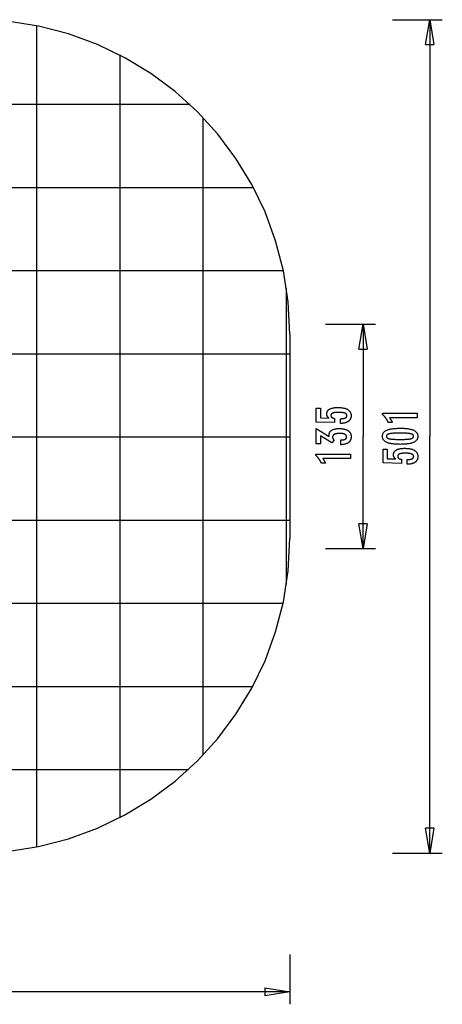
# Model space of a CAD drawing. Extents: x -36.6 to 36.6, y -29.6 to 29.6.
# Drawn here: x 11.2 to 36.6, y -29.6 to 29.6 of the extents above; entities that cross this region are included whole.
import ezdxf

# ---------------------------------------------------------------- set-up
doc = ezdxf.new("R2010")
doc.units = 0
for name, pattern in [('NEW_LINE1', [0]), ('NEW_LINE12', [0]), ('NEW_LINE2', [0]), ('NEW_LINE3', [0]), ('NEW_LINE4', [0])]:
    doc.linetypes.add(name, pattern=pattern)
doc.layers.get('0').update_dxf_attribs({"linetype": 'CONTINUOUS'})

msp = doc.modelspace()

# ---------------------------------------------------------------- linework, layer by layer
at = {"color": 0}
for points in [[(33.6304, 29.5991), (36.6305, 29.5991)], [(35.6305, 28.099), (35.8805, 29.5991)], [(35.8805, 29.5991), (35.8805, 4.5485)], [(35.8805, 29.5991), (36.1305, 28.099)], [(35.8805, 29.5991), (35.8805, 28.099)], [(12.2705, -20.1363), (12.2705, 29.2333)], [(35.6305, 28.099), (36.1305, 28.099)], [(17.2706, -18.3805), (17.2706, 27.4776)], [(21.4847, 24.499), (-30.6444, 24.499)], [(22.2708, -14.6219), (22.2708, 23.719)], [(25.2972, 19.4989), (-34.4569, 19.4989)], [(27.0849, 14.4988), (-36.2447, 14.4988)], [(27.2709, -4.3439), (27.2709, 13.441)], [(29.6212, 11.2987), (32.6213, 11.2987)], [(31.6212, 9.7987), (31.8712, 11.2987)], [(31.8712, 11.2987), (31.8712, 4.5485)], [(31.8712, 11.2987), (32.1212, 9.7987)], [(31.8712, 11.2987), (31.8712, 9.7987)], [(27.4709, 9.4986), (-36.6307, 9.4986)], [(31.6212, 9.7987), (32.1212, 9.7987)], [(30.5138, 5.3249), (30.5138, 5.61), (30.5138, 5.61), (30.5376, 5.6101), (30.5609, 5.6106), (30.5834, 5.6114), (30.6052, 5.6127), (30.626, 5.6142), (30.6463, 5.6162), (30.6657, 5.6185), (30.6845, 5.6213), (30.7022, 5.6242), (30.7193, 5.6276), (30.7356, 5.6313), (30.7513, 5.6355), (30.766, 5.6398), (30.7801, 5.6447), (30.7933, 5.6499), (30.8059, 5.6556), (30.8059, 5.6556), (30.8174, 5.6613), (30.8284, 5.6675), (30.8385, 5.674), (30.848, 5.6811), (30.8565, 5.6883), (30.8645, 5.696), (30.8717, 5.704), (30.8782, 5.7126), (30.8837, 5.7213), (30.8887, 5.7305), (30.8927, 5.74), (30.8962, 5.75), (30.8987, 5.7602), (30.9007, 5.7709), (30.9018, 5.7819), (30.9023, 5.7934), (30.9023, 5.7934), (30.9017, 5.8055), (30.9002, 5.8173), (30.8977, 5.8287), (30.8943, 5.8398), (30.8898, 5.8504), (30.8845, 5.8607), (30.8781, 5.8705), (30.8708, 5.8801), (30.8623, 5.889), (30.853, 5.8977), (30.8427, 5.906), (30.8314, 5.9139), (30.819, 5.9213), (30.8058, 5.9285), (30.7915, 5.9352), (30.7763, 5.9416), (30.7763, 5.9416), (30.7599, 5.9474), (30.7426, 5.9529), (30.7243, 5.958), (30.7051, 5.9628), (30.6847, 5.9671), (30.6634, 5.9711), (30.6411, 5.9747), (30.6179, 5.9781), (30.5935, 5.9809), (30.5682, 5.9834), (30.5418, 5.9855), (30.5146, 5.9873), (30.4862, 5.9886), (30.4569, 5.9896), (30.4265, 5.9902), (30.3953, 5.9905), (30.3953, 5.9905), (30.3665, 5.9902), (30.3388, 5.9897), (30.312, 5.9887), (30.2864, 5.9875), (30.2615, 5.9858), (30.2377, 5.9838), (30.2148, 5.9815), (30.1931, 5.9789), (30.172, 5.9757), (30.1521, 5.9723), (30.133, 5.9685), (30.1151, 5.9644), (30.098, 5.9598), (30.082, 5.955), (30.0668, 5.9498), (30.0528, 5.9444), (30.0528, 5.9444), (30.0394, 5.9383), (30.027, 5.9318), (30.0154, 5.9249), (30.0048, 5.9178), (29.9948, 5.9102), (29.9859, 5.9023), (29.9777, 5.8939), (29.9706, 5.8853), (29.964, 5.8761), (29.9584, 5.8666), (29.9537, 5.8566), (29.9499, 5.8464), (29.9468, 5.8357), (29.9448, 5.8247), (29.9435, 5.8132), (29.9432, 5.8014), (29.9432, 5.8014), (29.9433, 5.7925), (29.9439, 5.7839), (29.9449, 5.7754), (29.9466, 5.7672), (29.9485, 5.7591), (29.9509, 5.7514), (29.9537, 5.7438), (29.9572, 5.7365), (29.9608, 5.7292), (29.965, 5.7223), (29.9696, 5.7155), (29.9747, 5.709), (29.9801, 5.7026), (29.986, 5.6966), (29.9923, 5.6908), (29.9992, 5.6852), (29.9992, 5.6852), (30.0062, 5.6795), (30.0138, 5.6742), (30.0217, 5.6692), (30.0302, 5.6645), (30.0388, 5.6599), (30.048, 5.6556), (30.0574, 5.6516), (30.0675, 5.6479), (30.0777, 5.6442), (30.0884, 5.641), (30.0995, 5.6379), (30.1111, 5.6352), (30.1229, 5.6325), (30.1352, 5.6302), (30.1478, 5.6281), (30.161, 5.6264), (30.161, 5.3785), (29.0627, 5.4063), (29.0627, 6.2384), (29.3106, 6.2384), (29.3106, 5.657), (29.8247, 5.6429), (29.8247, 5.6429), (29.8161, 5.6495), (29.8079, 5.6562), (29.7999, 5.663), (29.7923, 5.6699), (29.7849, 5.6768), (29.7778, 5.6838), (29.771, 5.691), (29.7646, 5.6983), (29.7582, 5.7055), (29.7523, 5.7129), (29.7466, 5.7204), (29.7413, 5.7281), (29.7361, 5.7357), (29.7313, 5.7435), (29.7267, 5.7514), (29.7226, 5.7595), (29.7226, 5.7595), (29.7185, 5.7675), (29.7147, 5.7757), (29.7112, 5.7841), (29.708, 5.7926), (29.7049, 5.8012), (29.7023, 5.81), (29.6998, 5.819), (29.6978, 5.8283), (29.6958, 5.8375), (29.6941, 5.8469), (29.6927, 5.8564), (29.6916, 5.8661), (29.6906, 5.8759), (29.6901, 5.8859), (29.6897, 5.896), (29.6897, 5.9063), (29.6897, 5.9063), (29.6903, 5.9284), (29.6924, 5.95), (29.6957, 5.9709), (29.7005, 5.9913), (29.7065, 6.0108), (29.714, 6.03), (29.7227, 6.0483), (29.733, 6.0663), (29.7444, 6.0832), (29.7573, 6.0997), (29.7716, 6.1155), (29.7873, 6.1308), (29.8041, 6.1452), (29.8225, 6.1592), (29.8422, 6.1724), (29.8633, 6.1852), (29.8633, 6.1852), (29.8855, 6.197), (29.9089, 6.2082), (29.9334, 6.2185), (29.9592, 6.2283), (29.9859, 6.2371), (30.0141, 6.2452), (30.0432, 6.2525), (30.0738, 6.2592), (30.1051, 6.2649), (30.1378, 6.2699), (30.1716, 6.2741), (30.2067, 6.2777), (30.2427, 6.2803), (30.28, 6.2823), (30.3184, 6.2835), (30.3581, 6.284), (30.3581, 6.284), (30.4062, 6.2834), (30.4531, 6.2819), (30.4983, 6.2794), (30.5423, 6.276), (30.5845, 6.2715), (30.6255, 6.2662), (30.6649, 6.2598), (30.7029, 6.2525), (30.7392, 6.244), (30.7742, 6.2347), (30.8076, 6.2244), (30.8396, 6.2132), (30.87, 6.2009), (30.899, 6.1877), (30.9264, 6.1735), (30.9526, 6.1584), (30.9526, 6.1584), (30.9769, 6.1421), (30.9998, 6.1251), (31.021, 6.107), (31.0408, 6.0882), (31.0589, 6.0683), (31.0755, 6.0475), (31.0904, 6.0257), (31.1039, 6.0031), (31.1156, 5.9793), (31.1259, 5.9548), (31.1345, 5.9292), (31.1417, 5.9029), (31.1472, 5.8755), (31.1512, 5.8472), (31.1535, 5.8179), (31.1544, 5.7878), (31.1544, 5.7878), (31.1536, 5.7605), (31.1517, 5.7342), (31.1484, 5.7086), (31.1439, 5.6838), (31.1379, 5.6597), (31.1309, 5.6364), (31.1224, 5.6139), (31.1128, 5.5923), (31.1016, 5.5712), (31.0893, 5.5511), (31.0756, 5.5316), (31.0608, 5.513), (31.0445, 5.4951), (31.0271, 5.4781), (31.0083, 5.4618), (30.9884, 5.4463), (30.9884, 5.4463), (30.967, 5.4314), (30.9446, 5.4177), (30.9212, 5.4049), (30.8969, 5.3931), (30.8714, 5.3821), (30.8449, 5.3722), (30.8173, 5.3631), (30.7888, 5.3552), (30.759, 5.348), (30.7283, 5.3419), (30.6965, 5.3366), (30.6638, 5.3324), (30.6299, 5.329), (30.5951, 5.3267), (30.5591, 5.3253), (30.5223, 5.3249), (30.5138, 5.3249)], [(35.1296, 5.6626), (33.4622, 5.6626), (33.4622, 5.6626), (33.4691, 5.653), (33.476, 5.6437), (33.4826, 5.6344), (33.4893, 5.6252), (33.4956, 5.616), (33.502, 5.607), (33.5081, 5.598), (33.5143, 5.5891), (33.5201, 5.5801), (33.526, 5.5713), (33.5315, 5.5626), (33.5372, 5.554), (33.5425, 5.5453), (33.5479, 5.5368), (33.553, 5.5284), (33.5581, 5.5201), (33.5581, 5.5201), (33.5628, 5.5117), (33.5676, 5.5033), (33.5721, 5.4949), (33.5767, 5.4867), (33.581, 5.4783), (33.5854, 5.4702), (33.5895, 5.4621), (33.5937, 5.454), (33.5975, 5.4459), (33.6014, 5.4378), (33.605, 5.4297), (33.6087, 5.4217), (33.6121, 5.4136), (33.6156, 5.4057), (33.6188, 5.3976), (33.6221, 5.3898), (33.377, 5.3898), (33.377, 5.3898), (33.3692, 5.4069), (33.3613, 5.4242), (33.3532, 5.4411), (33.3451, 5.4581), (33.3365, 5.4747), (33.328, 5.4914), (33.3191, 5.5077), (33.3103, 5.5241), (33.301, 5.5401), (33.2917, 5.5562), (33.2822, 5.5719), (33.2726, 5.5877), (33.2626, 5.6031), (33.2526, 5.6186), (33.2424, 5.6338), (33.2321, 5.649), (33.2321, 5.649), (33.2214, 5.6638), (33.2106, 5.6785), (33.1995, 5.693), (33.1884, 5.7076), (33.1768, 5.7218), (33.1653, 5.7361), (33.1534, 5.75), (33.1415, 5.764), (33.1291, 5.7775), (33.1167, 5.7912), (33.1039, 5.8045), (33.0912, 5.8179), (33.0781, 5.8309), (33.0649, 5.844), (33.0514, 5.8567), (33.0379, 5.8696), (33.0379, 5.9425), (35.1296, 5.9425), (35.1296, 5.6626)], [(30.5439, 4.0464), (30.5439, 4.3315), (30.5575, 4.3315), (30.5575, 4.3315), (30.5767, 4.3316), (30.5956, 4.3321), (30.6137, 4.333), (30.6314, 4.3344), (30.6485, 4.336), (30.665, 4.3381), (30.6809, 4.3405), (30.6964, 4.3434), (30.7111, 4.3465), (30.7254, 4.3501), (30.7389, 4.354), (30.7521, 4.3585), (30.7646, 4.3631), (30.7766, 4.3683), (30.788, 4.3738), (30.7988, 4.3799), (30.7988, 4.3799), (30.8088, 4.386), (30.8184, 4.3925), (30.8271, 4.3992), (30.8355, 4.4064), (30.843, 4.4138), (30.8499, 4.4217), (30.8561, 4.4297), (30.8618, 4.4383), (30.8666, 4.4469), (30.8709, 4.4561), (30.8745, 4.4655), (30.8776, 4.4753), (30.8798, 4.4853), (30.8816, 4.4958), (30.8825, 4.5065), (30.883, 4.5177), (30.883, 4.5177), (30.8825, 4.5298), (30.8813, 4.5417), (30.8792, 4.5532), (30.8764, 4.5645), (30.8726, 4.5752), (30.8682, 4.5858), (30.8629, 4.5959), (30.8569, 4.6058), (30.8498, 4.6151), (30.8422, 4.6242), (30.8336, 4.6329), (30.8244, 4.6414), (30.8141, 4.6494), (30.8032, 4.6571), (30.7915, 4.6644), (30.7791, 4.6715), (30.7791, 4.6715), (30.7656, 4.678), (30.7516, 4.6841), (30.7368, 4.6898), (30.7215, 4.6952), (30.7053, 4.7), (30.6886, 4.7045), (30.6712, 4.7086), (30.6533, 4.7123), (30.6344, 4.7155), (30.6151, 4.7183), (30.595, 4.7206), (30.5743, 4.7226), (30.5527, 4.724), (30.5307, 4.7252), (30.5079, 4.7258), (30.4846, 4.7261), (30.4846, 4.7261), (30.4574, 4.7258), (30.4311, 4.725), (30.4056, 4.7238), (30.3811, 4.7223), (30.3572, 4.7202), (30.3342, 4.7176), (30.3121, 4.7146), (30.2909, 4.7113), (30.2704, 4.7073), (30.2508, 4.7029), (30.232, 4.6981), (30.2141, 4.6928), (30.1969, 4.687), (30.1806, 4.6808), (30.1652, 4.6742), (30.1507, 4.6673), (30.1507, 4.6673), (30.1368, 4.6597), (30.1239, 4.6517), (30.1118, 4.6432), (30.1008, 4.6345), (30.0905, 4.6251), (30.0812, 4.6155), (30.0727, 4.6053), (30.0653, 4.5948), (30.0585, 4.5837), (30.0527, 4.5723), (30.0478, 4.5603), (30.0438, 4.548), (30.0406, 4.5351), (30.0384, 4.5219), (30.0371, 4.5082), (30.0368, 4.4942), (30.0368, 4.4942), (30.0368, 4.4882), (30.0371, 4.4822), (30.0376, 4.4762), (30.0383, 4.4702), (30.0391, 4.4642), (30.0401, 4.4583), (30.0413, 4.4523), (30.0428, 4.4466), (30.0443, 4.4406), (30.0461, 4.4349), (30.0481, 4.429), (30.0503, 4.4233), (30.0526, 4.4176), (30.0551, 4.4119), (30.0578, 4.4062), (30.0608, 4.4006), (30.0608, 4.4006), (30.0638, 4.3948), (30.0671, 4.3891), (30.0705, 4.3835), (30.0742, 4.3781), (30.078, 4.3726), (30.082, 4.3672), (30.0861, 4.3618), (30.0906, 4.3567), (30.095, 4.3513), (30.0998, 4.3462), (30.1046, 4.3411), (30.1098, 4.3361), (30.115, 4.331), (30.1205, 4.3261), (30.1261, 4.3212), (30.1319, 4.3164), (30.0025, 4.1541), (29.3106, 4.5826), (29.3106, 4.0972), (29.0627, 4.0972), (29.0627, 5.0224), (29.844, 4.5384), (29.844, 4.5384), (29.8431, 4.5423), (29.8424, 4.5464), (29.8415, 4.5503), (29.8409, 4.5543), (29.84, 4.558), (29.8394, 4.5619), (29.8387, 4.5656), (29.8381, 4.5695), (29.8373, 4.573), (29.8367, 4.5766), (29.8361, 4.5801), (29.8355, 4.5837), (29.8349, 4.587), (29.8345, 4.5904), (29.8339, 4.5937), (29.8336, 4.5972), (29.8336, 4.5972), (29.833, 4.6002), (29.8327, 4.6033), (29.8323, 4.6063), (29.832, 4.6095), (29.8317, 4.6125), (29.8314, 4.6155), (29.8311, 4.6185), (29.8311, 4.6216), (29.8308, 4.6243), (29.8307, 4.6273), (29.8305, 4.6302), (29.8305, 4.6332), (29.8304, 4.6359), (29.8304, 4.6389), (29.8304, 4.6417), (29.8304, 4.6447), (29.8304, 4.6447), (29.831, 4.6664), (29.8328, 4.6877), (29.8359, 4.7084), (29.8404, 4.7285), (29.8461, 4.7477), (29.853, 4.7666), (29.8612, 4.7846), (29.8708, 4.8023), (29.8815, 4.8191), (29.8935, 4.8353), (29.9067, 4.8509), (29.9213, 4.8659), (29.9371, 4.88), (29.9542, 4.8938), (29.9725, 4.9068), (29.9922, 4.9194), (29.9922, 4.9194), (30.0129, 4.931), (30.0348, 4.942), (30.0576, 4.9522), (30.0816, 4.9618), (30.1065, 4.9705), (30.1326, 4.9785), (30.1596, 4.9857), (30.1879, 4.9923), (30.217, 4.9978), (30.2473, 5.0028), (30.2786, 5.007), (30.3112, 5.0106), (30.3446, 5.0131), (30.3793, 5.0151), (30.4148, 5.0163), (30.4517, 5.0168), (30.4517, 5.0168), (30.4931, 5.0162), (30.5336, 5.0147), (30.5727, 5.0121), (30.6108, 5.0086), (30.6474, 5.004), (30.683, 4.9984), (30.7172, 4.9918), (30.7505, 4.9843), (30.7823, 4.9756), (30.8129, 4.966), (30.8423, 4.9554), (30.8708, 4.9438), (30.8978, 4.9311), (30.9236, 4.9176), (30.9482, 4.9029), (30.9719, 4.8874), (30.9719, 4.8874), (30.9939, 4.8706), (31.0146, 4.8531), (31.0338, 4.8346), (31.0517, 4.8155), (31.068, 4.7953), (31.0831, 4.7744), (31.0966, 4.7526), (31.1088, 4.73), (31.1194, 4.7064), (31.1287, 4.682), (31.1365, 4.6567), (31.143, 4.6307), (31.1479, 4.6036), (31.1515, 4.5758), (31.1536, 4.5471), (31.1544, 4.5177), (31.1544, 4.5177), (31.1536, 4.4904), (31.1518, 4.464), (31.1487, 4.4384), (31.1445, 4.4136), (31.1388, 4.3895), (31.1322, 4.3662), (31.1241, 4.3436), (31.1151, 4.322), (31.1046, 4.3009), (31.0929, 4.2807), (31.08, 4.2612), (31.066, 4.2426), (31.0505, 4.2246), (31.034, 4.2076), (31.0162, 4.1913), (30.9973, 4.1758), (30.9973, 4.1758), (30.9769, 4.161), (30.9556, 4.1472), (30.9333, 4.1342), (30.9099, 4.1223), (30.8853, 4.1111), (30.8596, 4.1008), (30.8329, 4.0914), (30.8053, 4.083), (30.7763, 4.0752), (30.7463, 4.0684), (30.7153, 4.0625), (30.6832, 4.0576), (30.6499, 4.0533), (30.6157, 4.0501), (30.5803, 4.0478), (30.5439, 4.0464)], [(34.147, 5.037), (34.147, 5.037), (34.2101, 5.0364), (34.2714, 5.035), (34.3304, 5.0327), (34.3876, 5.0295), (34.4425, 5.0252), (34.4955, 5.02), (34.5463, 5.0139), (34.5953, 5.007), (34.642, 4.9989), (34.6868, 4.99), (34.7295, 4.9802), (34.7702, 4.9695), (34.8087, 4.9577), (34.8453, 4.945), (34.8797, 4.9314), (34.9123, 4.9171), (34.9123, 4.9171), (34.9426, 4.9015), (34.9711, 4.8851), (34.9976, 4.8676), (35.0223, 4.8493), (35.0448, 4.8298), (35.0655, 4.8095), (35.0842, 4.7881), (35.101, 4.766), (35.1155, 4.7426), (35.1283, 4.7184), (35.1391, 4.6932), (35.1481, 4.6672), (35.1548, 4.64), (35.1598, 4.6119), (35.1628, 4.5829), (35.1639, 4.553), (35.1639, 4.553), (35.1628, 4.5222), (35.1598, 4.4927), (35.1547, 4.464), (35.1478, 4.4366), (35.1386, 4.41), (35.1277, 4.3845), (35.1146, 4.36), (35.0997, 4.3367), (35.0825, 4.3142), (35.0635, 4.2928), (35.0423, 4.2724), (35.0194, 4.2532), (34.9942, 4.2347), (34.9672, 4.2175), (34.9381, 4.2012), (34.9071, 4.1861), (34.9071, 4.1861), (34.8737, 4.1717), (34.8381, 4.1584), (34.8002, 4.1459), (34.7602, 4.1344), (34.7178, 4.1237), (34.6732, 4.1141), (34.6264, 4.1053), (34.5774, 4.0976), (34.5259, 4.0905), (34.4722, 4.0846), (34.4163, 4.0794), (34.3582, 4.0754), (34.2976, 4.0721), (34.2349, 4.0699), (34.17, 4.0685), (34.1028, 4.0681), (34.1028, 4.0681), (34.0353, 4.0685), (33.9702, 4.0699), (33.9072, 4.0721), (33.8467, 4.0754), (33.7882, 4.0794), (33.7322, 4.0846), (33.6783, 4.0905), (33.6269, 4.0976), (33.5775, 4.1053), (33.5306, 4.1141), (33.4857, 4.1237), (33.4433, 4.1344), (33.4029, 4.1459), (33.3651, 4.1584), (33.3294, 4.1717), (33.2961, 4.1861), (33.2961, 4.1861), (33.2647, 4.2012), (33.2354, 4.2175), (33.2081, 4.2347), (33.183, 4.2532), (33.1598, 4.2724), (33.1386, 4.2928), (33.1194, 4.3142), (33.1024, 4.3367), (33.0872, 4.36), (33.0741, 4.3845), (33.0629, 4.41), (33.0539, 4.4366), (33.0468, 4.464), (33.0418, 4.4927), (33.0388, 4.5222), (33.0379, 4.553), (33.0379, 4.553), (33.0388, 4.5842), (33.0419, 4.6145), (33.0469, 4.6436), (33.0542, 4.6718), (33.0633, 4.6987), (33.0746, 4.7246), (33.0879, 4.7494), (33.1034, 4.7731), (33.1207, 4.7956), (33.1401, 4.817), (33.1616, 4.8373), (33.1852, 4.8566), (33.2107, 4.8747), (33.2384, 4.8918), (33.268, 4.9077), (33.2999, 4.9227), (33.2999, 4.9227), (33.3338, 4.9364), (33.3702, 4.9494), (33.4092, 4.9613), (33.4509, 4.9726), (33.4949, 4.9827), (33.5415, 4.9921), (33.5907, 5.0006), (33.6424, 5.0083), (33.6965, 5.0149), (33.7532, 5.0208), (33.8125, 5.0257), (33.8744, 5.0298), (33.9386, 5.0329), (34.0055, 5.0352), (34.075, 5.0365), (34.147, 5.037)], [(34.0934, 4.7407), (34.0934, 4.7407), (34.0315, 4.7404), (33.9726, 4.7399), (33.9163, 4.7391), (33.8628, 4.738), (33.8119, 4.7364), (33.7638, 4.7347), (33.7184, 4.7327), (33.6759, 4.7304), (33.6358, 4.7276), (33.5985, 4.7246), (33.5639, 4.7212), (33.5322, 4.7177), (33.503, 4.7137), (33.4767, 4.7095), (33.4529, 4.7049), (33.432, 4.7002), (33.432, 4.7002), (33.4128, 4.6947), (33.3951, 4.6888), (33.3784, 4.6824), (33.3631, 4.6755), (33.349, 4.668), (33.3361, 4.6601), (33.3244, 4.6517), (33.3141, 4.6429), (33.3048, 4.6333), (33.2969, 4.6234), (33.29, 4.6129), (33.2846, 4.602), (33.2803, 4.5904), (33.2773, 4.5784), (33.2755, 4.5659), (33.2749, 4.553), (33.2749, 4.553), (33.2755, 4.5398), (33.2773, 4.5274), (33.2804, 4.5154), (33.2849, 4.504), (33.2905, 4.4929), (33.2974, 4.4826), (33.3055, 4.4725), (33.315, 4.4632), (33.3255, 4.4541), (33.3375, 4.4457), (33.3507, 4.4377), (33.3651, 4.4304), (33.3807, 4.4234), (33.3977, 4.4171), (33.4158, 4.4111), (33.4353, 4.4058), (33.4353, 4.4058), (33.4566, 4.4006), (33.4807, 4.3959), (33.5073, 4.3915), (33.5367, 4.3875), (33.5685, 4.3837), (33.6031, 4.3803), (33.6402, 4.3772), (33.6802, 4.3746), (33.7225, 4.3721), (33.7676, 4.3701), (33.8152, 4.3682), (33.8657, 4.3669), (33.9186, 4.3657), (33.9742, 4.365), (34.0324, 4.3645), (34.0934, 4.3644), (34.0934, 4.3644), (34.1541, 4.3645), (34.2124, 4.365), (34.2678, 4.3657), (34.3208, 4.3669), (34.371, 4.3682), (34.4187, 4.3701), (34.4636, 4.3721), (34.5061, 4.3746), (34.5457, 4.3772), (34.5828, 4.3803), (34.6171, 4.3837), (34.649, 4.3875), (34.6781, 4.3915), (34.7047, 4.3959), (34.7286, 4.4006), (34.75, 4.4058), (34.75, 4.4058), (34.769, 4.4111), (34.787, 4.4171), (34.8037, 4.4234), (34.8193, 4.4304), (34.8334, 4.4377), (34.8466, 4.4457), (34.8583, 4.4541), (34.8691, 4.4632), (34.8783, 4.4725), (34.8864, 4.4826), (34.8932, 4.4929), (34.8989, 4.504), (34.9031, 4.5154), (34.9064, 4.5274), (34.9082, 4.5398), (34.909, 4.553), (34.909, 4.553), (34.9082, 4.5659), (34.9064, 4.5784), (34.9034, 4.5904), (34.8992, 4.602), (34.8935, 4.6129), (34.8869, 4.6234), (34.8791, 4.6333), (34.8701, 4.6429), (34.8596, 4.6517), (34.8481, 4.6601), (34.8352, 4.668), (34.8214, 4.6755), (34.8061, 4.6824), (34.7897, 4.6888), (34.772, 4.6947), (34.7533, 4.7002), (34.7533, 4.7002), (34.7323, 4.7049), (34.7087, 4.7095), (34.6824, 4.7137), (34.6535, 4.7177), (34.6217, 4.7212), (34.5873, 4.7246), (34.5502, 4.7276), (34.5104, 4.7304), (34.4677, 4.7327), (34.4224, 4.7347), (34.3743, 4.7364), (34.3237, 4.738), (34.2701, 4.7391), (34.2139, 4.7399), (34.155, 4.7404), (34.0934, 4.7407)], [(27.4709, 4.4985), (-36.6307, 4.4985)], [(31.8712, -2.2016), (31.8712, 4.5485)], [(35.8805, -20.502), (35.8805, 4.5485)], [(34.5233, 2.8695), (34.5233, 3.1546), (34.5233, 3.1546), (34.5471, 3.1547), (34.5704, 3.1552), (34.5929, 3.156), (34.6147, 3.1573), (34.6355, 3.1588), (34.6558, 3.1608), (34.6752, 3.1631), (34.694, 3.1659), (34.7117, 3.1688), (34.7288, 3.1722), (34.7451, 3.1759), (34.7608, 3.1801), (34.7755, 3.1844), (34.7896, 3.1893), (34.8028, 3.1945), (34.8154, 3.2002), (34.8154, 3.2002), (34.8269, 3.2059), (34.8379, 3.2121), (34.848, 3.2186), (34.8575, 3.2257), (34.866, 3.2329), (34.874, 3.2406), (34.8812, 3.2486), (34.8877, 3.2572), (34.8932, 3.2659), (34.8982, 3.2751), (34.9022, 3.2846), (34.9057, 3.2946), (34.9082, 3.3048), (34.9102, 3.3155), (34.9113, 3.3265), (34.9118, 3.338), (34.9118, 3.338), (34.9112, 3.3501), (34.9097, 3.3619), (34.9072, 3.3733), (34.9038, 3.3844), (34.8993, 3.395), (34.894, 3.4053), (34.8876, 3.4151), (34.8803, 3.4247), (34.8718, 3.4336), (34.8625, 3.4423), (34.8522, 3.4506), (34.8409, 3.4585), (34.8285, 3.4659), (34.8153, 3.4731), (34.801, 3.4798), (34.7858, 3.4862), (34.7858, 3.4862), (34.7694, 3.492), (34.7521, 3.4975), (34.7338, 3.5026), (34.7146, 3.5074), (34.6942, 3.5117), (34.6729, 3.5157), (34.6506, 3.5193), (34.6274, 3.5227), (34.603, 3.5255), (34.5777, 3.528), (34.5513, 3.5301), (34.5241, 3.5319), (34.4957, 3.5332), (34.4664, 3.5342), (34.436, 3.5348), (34.4048, 3.5351), (34.4048, 3.5351), (34.376, 3.5348), (34.3483, 3.5343), (34.3215, 3.5333), (34.2959, 3.5321), (34.271, 3.5304), (34.2472, 3.5284), (34.2243, 3.5261), (34.2026, 3.5235), (34.1815, 3.5203), (34.1616, 3.5169), (34.1425, 3.5131), (34.1246, 3.509), (34.1075, 3.5044), (34.0915, 3.4996), (34.0763, 3.4944), (34.0623, 3.489), (34.0623, 3.489), (34.0489, 3.4829), (34.0365, 3.4764), (34.0249, 3.4695), (34.0143, 3.4624), (34.0043, 3.4548), (33.9954, 3.4469), (33.9872, 3.4385), (33.9801, 3.4299), (33.9735, 3.4207), (33.9679, 3.4112), (33.9632, 3.4012), (33.9594, 3.391), (33.9563, 3.3803), (33.9543, 3.3693), (33.953, 3.3578), (33.9527, 3.346), (33.9527, 3.346), (33.9528, 3.3371), (33.9534, 3.3285), (33.9544, 3.32), (33.9561, 3.3118), (33.958, 3.3037), (33.9604, 3.296), (33.9632, 3.2884), (33.9667, 3.2811), (33.9703, 3.2738), (33.9745, 3.2669), (33.9791, 3.2601), (33.9842, 3.2536), (33.9896, 3.2472), (33.9955, 3.2412), (34.0018, 3.2354), (34.0087, 3.2298), (34.0087, 3.2298), (34.0157, 3.2241), (34.0233, 3.2188), (34.0312, 3.2138), (34.0397, 3.2091), (34.0483, 3.2045), (34.0575, 3.2002), (34.0669, 3.1962), (34.077, 3.1925), (34.0872, 3.1888), (34.0979, 3.1856), (34.109, 3.1825), (34.1206, 3.1798), (34.1324, 3.1771), (34.1447, 3.1748), (34.1573, 3.1727), (34.1705, 3.171), (34.1705, 2.9231), (33.0722, 2.9509), (33.0722, 3.783), (33.3201, 3.783), (33.3201, 3.2016), (33.8342, 3.1875), (33.8342, 3.1875), (33.8256, 3.1941), (33.8174, 3.2008), (33.8094, 3.2076), (33.8018, 3.2145), (33.7944, 3.2214), (33.7873, 3.2284), (33.7805, 3.2356), (33.7741, 3.2429), (33.7677, 3.2501), (33.7618, 3.2575), (33.7561, 3.265), (33.7508, 3.2727), (33.7456, 3.2803), (33.7408, 3.2881), (33.7362, 3.296), (33.7321, 3.3041), (33.7321, 3.3041), (33.728, 3.3121), (33.7242, 3.3203), (33.7207, 3.3287), (33.7175, 3.3372), (33.7144, 3.3458), (33.7118, 3.3546), (33.7093, 3.3636), (33.7073, 3.3729), (33.7053, 3.3821), (33.7036, 3.3915), (33.7022, 3.401), (33.7011, 3.4107), (33.7001, 3.4205), (33.6996, 3.4305), (33.6992, 3.4406), (33.6992, 3.4509), (33.6992, 3.4509), (33.6998, 3.473), (33.7019, 3.4946), (33.7052, 3.5155), (33.71, 3.5359), (33.716, 3.5554), (33.7235, 3.5746), (33.7322, 3.5929), (33.7425, 3.6109), (33.7539, 3.6278), (33.7668, 3.6443), (33.7811, 3.6601), (33.7968, 3.6754), (33.8136, 3.6898), (33.832, 3.7038), (33.8517, 3.717), (33.8728, 3.7298), (33.8728, 3.7298), (33.895, 3.7416), (33.9184, 3.7528), (33.9429, 3.7631), (33.9687, 3.7729), (33.9954, 3.7817), (34.0236, 3.7898), (34.0527, 3.7971), (34.0833, 3.8038), (34.1146, 3.8095), (34.1473, 3.8145), (34.1811, 3.8187), (34.2162, 3.8223), (34.2522, 3.8249), (34.2895, 3.8269), (34.3279, 3.8281), (34.3676, 3.8286), (34.3676, 3.8286), (34.4157, 3.828), (34.4626, 3.8265), (34.5078, 3.824), (34.5518, 3.8206), (34.594, 3.8161), (34.635, 3.8108), (34.6744, 3.8044), (34.7124, 3.7971), (34.7487, 3.7886), (34.7837, 3.7793), (34.8171, 3.769), (34.8491, 3.7578), (34.8795, 3.7455), (34.9085, 3.7323), (34.9359, 3.7181), (34.9621, 3.703), (34.9621, 3.703), (34.9864, 3.6867), (35.0093, 3.6697), (35.0305, 3.6516), (35.0503, 3.6328), (35.0684, 3.6129), (35.085, 3.5921), (35.0999, 3.5703), (35.1134, 3.5477), (35.1251, 3.5239), (35.1354, 3.4994), (35.144, 3.4738), (35.1512, 3.4475), (35.1567, 3.4201), (35.1607, 3.3918), (35.163, 3.3625), (35.1639, 3.3324), (35.1639, 3.3324), (35.1631, 3.3051), (35.1612, 3.2788), (35.1579, 3.2532), (35.1534, 3.2284), (35.1474, 3.2043), (35.1404, 3.181), (35.1319, 3.1585), (35.1223, 3.1369), (35.1111, 3.1158), (35.0988, 3.0957), (35.0851, 3.0762), (35.0703, 3.0576), (35.054, 3.0397), (35.0366, 3.0227), (35.0178, 3.0064), (34.9979, 2.9909), (34.9979, 2.9909), (34.9765, 2.976), (34.9541, 2.9623), (34.9307, 2.9495), (34.9064, 2.9377), (34.8809, 2.9267), (34.8544, 2.9168), (34.8268, 2.9077), (34.7983, 2.8998), (34.7685, 2.8926), (34.7378, 2.8865), (34.706, 2.8812), (34.6733, 2.877), (34.6394, 2.8736), (34.6046, 2.8713), (34.5686, 2.8699), (34.5318, 2.8695), (34.5233, 2.8695)], [(31.1201, 3.2072), (29.4527, 3.2072), (29.4527, 3.2072), (29.4596, 3.1976), (29.4665, 3.1883), (29.4731, 3.179), (29.4798, 3.1698), (29.4861, 3.1606), (29.4925, 3.1516), (29.4986, 3.1426), (29.5048, 3.1337), (29.5106, 3.1247), (29.5165, 3.1159), (29.522, 3.1072), (29.5277, 3.0986), (29.533, 3.0899), (29.5384, 3.0814), (29.5435, 3.073), (29.5486, 3.0647), (29.5486, 3.0647), (29.5533, 3.0563), (29.5581, 3.0479), (29.5626, 3.0395), (29.5672, 3.0313), (29.5715, 3.0229), (29.5759, 3.0148), (29.58, 3.0067), (29.5842, 2.9986), (29.588, 2.9905), (29.5919, 2.9824), (29.5955, 2.9743), (29.5992, 2.9663), (29.6026, 2.9582), (29.6061, 2.9503), (29.6093, 2.9422), (29.6126, 2.9344), (29.3675, 2.9344), (29.3675, 2.9344), (29.3597, 2.9515), (29.3518, 2.9688), (29.3437, 2.9857), (29.3356, 3.0027), (29.327, 3.0193), (29.3185, 3.036), (29.3096, 3.0523), (29.3008, 3.0687), (29.2915, 3.0847), (29.2822, 3.1008), (29.2727, 3.1165), (29.2631, 3.1323), (29.2531, 3.1477), (29.2431, 3.1632), (29.2329, 3.1784), (29.2226, 3.1936), (29.2226, 3.1936), (29.2119, 3.2084), (29.2011, 3.2231), (29.19, 3.2376), (29.1789, 3.2522), (29.1673, 3.2664), (29.1558, 3.2807), (29.1439, 3.2946), (29.132, 3.3086), (29.1196, 3.3221), (29.1072, 3.3358), (29.0944, 3.3491), (29.0817, 3.3625), (29.0686, 3.3755), (29.0554, 3.3886), (29.0419, 3.4013), (29.0284, 3.4142), (29.0284, 3.4871), (31.1201, 3.4871), (31.1201, 3.2072)], [(27.4709, -0.5016), (-36.6307, -0.5016)], [(31.8712, -2.2016), (31.6212, -0.7016)], [(32.1212, -0.7016), (31.6212, -0.7016)], [(32.1212, -0.7016), (31.8712, -2.2016)], [(31.8712, -2.2016), (31.8712, -0.7016)], [(29.6212, -2.2016), (32.6213, -2.2016)], [(27.0642, -5.5017), (-36.2239, -5.5017)], [(25.2442, -10.5018), (-34.4039, -10.5018)], [(21.377, -15.5019), (-30.5367, -15.5019)], [(35.8805, -20.502), (35.6305, -19.002)], [(36.1305, -19.002), (35.6305, -19.002)], [(36.1305, -19.002), (35.8805, -20.502)], [(35.8805, -20.502), (35.8805, -19.002)], [(33.6304, -20.502), (36.6305, -20.502)], [(27.4709, -26.599), (27.4709, -29.599)], [(27.4709, -28.849), (-4.5799, -28.849)], [(25.9709, -28.599), (27.4709, -28.849)], [(25.9709, -28.599), (25.9709, -29.099)], [(27.4709, -28.849), (25.9709, -29.099)], [(27.4709, -28.849), (25.9709, -28.849)]]:
    msp.add_lwpolyline(points, dxfattribs=at)
at = {"color": 0, "linetype": 'NEW_LINE3'}
msp.add_lwpolyline([(27.4709, 10.6987), (27.4709, 10.6987), (27.3729, 12.6264), (27.0856, 14.4995), (26.6185, 16.3084), (25.9815, 18.0435), (25.1838, 19.6949), (24.2354, 21.2535), (23.1456, 22.7091), (21.9244, 24.0526), (20.5809, 25.2738), (19.1253, 26.3636), (17.5667, 27.312), (15.9153, 28.1097), (14.1802, 28.7467), (12.3713, 29.2138), (10.4982, 29.5011)], dxfattribs=at)
at = {"color": 0, "linetype": 'NEW_LINE4'}
msp.add_lwpolyline([(27.4709, 10.6987), (27.4709, 10.6987), (27.3729, 12.6264), (27.0856, 14.4995), (26.6185, 16.3084), (25.9815, 18.0435), (25.1838, 19.6949), (24.2354, 21.2535), (23.1456, 22.7091), (21.9244, 24.0526), (20.5809, 25.2738), (19.1253, 26.3636), (17.5667, 27.312), (15.9153, 28.1097), (14.1802, 28.7467), (12.3713, 29.2138), (10.4982, 29.5011)], dxfattribs=at)
at = {"color": 0, "linetype": 'NEW_LINE12'}
msp.add_lwpolyline([(27.4709, 10.6987), (27.4709, -1.6016)], dxfattribs=at)
at = {"color": 0, "linetype": 'NEW_LINE1'}
msp.add_lwpolyline([(10.4982, -20.404), (12.3713, -20.1167), (14.1802, -19.6496), (15.9153, -19.0126), (17.5667, -18.2149), (19.1253, -17.2665), (20.5809, -16.1767), (21.9244, -14.9555), (23.1456, -13.612), (24.2354, -12.1564), (25.1838, -10.5978), (25.9815, -8.9464), (26.6185, -7.2113), (27.0856, -5.4024), (27.3729, -3.5293), (27.4709, -1.6016), (27.4709, -1.6016), (27.4709, -1.6016), (27.4709, -1.6016), (27.4709, -1.6016), (27.4709, -1.6016), (27.4709, -1.6016), (27.4709, -1.6016), (27.4709, -1.6016), (27.4709, -1.6016), (27.4709, -1.6016), (27.4709, -1.6016), (27.4709, -1.6016), (27.4709, -1.6016), (27.4709, -1.6016), (27.4709, -1.6016), (27.4709, -1.6016), (27.4709, -1.6016)], dxfattribs=at)
at = {"color": 0, "linetype": 'NEW_LINE2'}
msp.add_lwpolyline([(10.4982, -20.404), (12.3713, -20.1167), (14.1802, -19.6496), (15.9153, -19.0126), (17.5667, -18.2149), (19.1253, -17.2665), (20.5809, -16.1767), (21.9244, -14.9555), (23.1456, -13.612), (24.2354, -12.1564), (25.1838, -10.5978), (25.9815, -8.9464), (26.6185, -7.2113), (27.0856, -5.4024), (27.3729, -3.5293), (27.4709, -1.6016), (27.4709, -1.6016), (27.4709, -1.6016), (27.4709, -1.6016), (27.4709, -1.6016), (27.4709, -1.6016), (27.4709, -1.6016), (27.4709, -1.6016), (27.4709, -1.6016), (27.4709, -1.6016), (27.4709, -1.6016), (27.4709, -1.6016), (27.4709, -1.6016), (27.4709, -1.6016), (27.4709, -1.6016), (27.4709, -1.6016), (27.4709, -1.6016), (27.4709, -1.6016)], dxfattribs=at)

doc.saveas('drawing.dxf')
